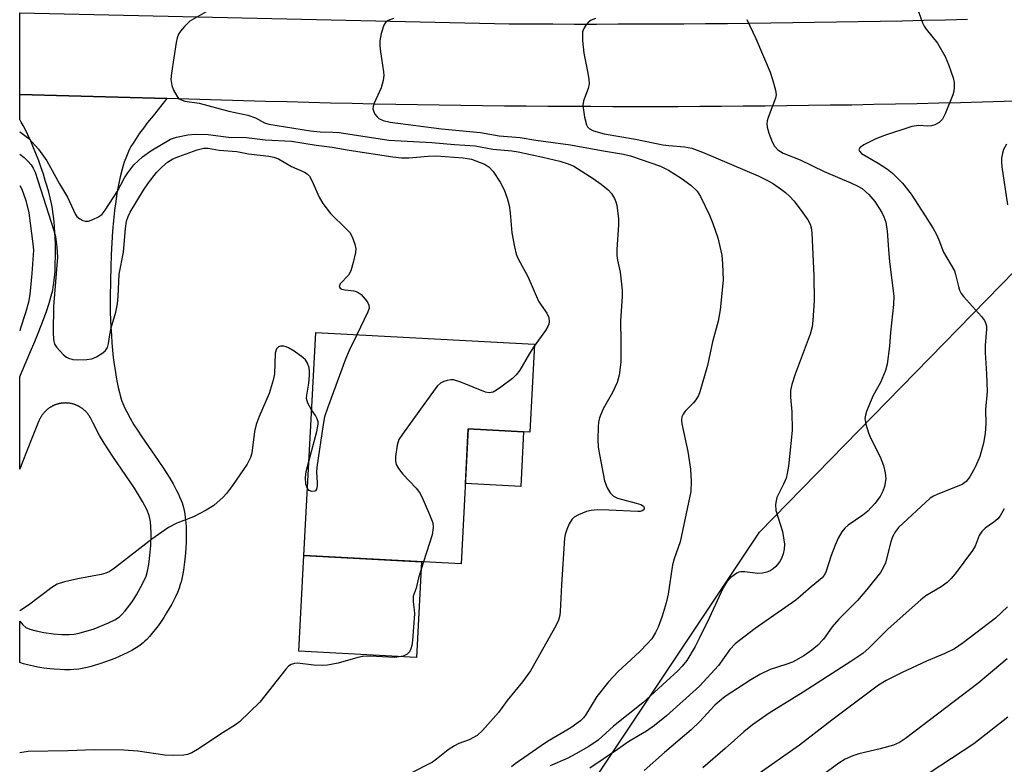
# Model space of a CAD drawing. Units: inches. Extents: x 1207772 to 1213771, y 565456 to 569456.
# Drawn here: x 1207772 to 1207997, y 565979 to 566149 of the extents above; entities that cross this region are included whole.
import ezdxf

# ---------------------------------------------------------------- set-up
doc = ezdxf.new("R2010")
doc.units = ezdxf.units.IN
doc.header["$MEASUREMENT"] = 0
for name, color, linetype in [('BLDG-Footprint', 5, 'Continuous'), ('CULTRL-Pad', 6, 'Continuous'), ('NTRL-Trees', 3, 'Continuous'), ('TRANS-Driveway', 251, 'Continuous'), ('TRANS-Road', 130, 'Continuous'), ('Undefined', 1, 'Continuous')]:
    doc.layers.add(name, color=color, linetype=linetype)

msp = doc.modelspace()

# ---------------------------------------------------------------- linework, layer by layer
at = {"layer": 'BLDG-Footprint', "elevation": 476.26}
msp.add_lwpolyline([(1207889.4, 566074.8), (1207888.33, 566054.7), (1207874.26, 566055.45), (1207872.62, 566024.52), (1207836.64, 566026.43), (1207839.36, 566077.46)], close=True, dxfattribs=at)
at = {"layer": 'CULTRL-Pad'}
for points in [[(1207886.92, 566054.77), (1207886.26, 566042.26), (1207873.6, 566042.93), (1207874.26, 566055.45)], [(1207863.56, 566025), (1207862.4, 566003.12), (1207835.48, 566004.55), (1207836.64, 566026.43)]]:
    msp.add_lwpolyline(points, close=True, dxfattribs=at)
at = {"layer": 'NTRL-Trees'}
msp.add_lwpolyline([(1207771.63, 565765.48), (1207771.63, 565828.84), (1207844.7, 565854.25), (1207857.34, 565880.9), (1207876.2, 565934.78), (1207940.87, 566031.78), (1207999.31, 566091.55), (1208015.24, 566108.56), (1208063.66, 566111.65), (1208125.45, 566114.46), (1208237.8, 566117.27)], dxfattribs=at)
at = {"layer": 'TRANS-Driveway'}
msp.add_lwpolyline([(1207805.32, 566131), (1207802.13, 566127.08), (1207800.89, 566125.49), (1207799.95, 566124.25), (1207799.07, 566123.05), (1207798.27, 566121.89), (1207797.56, 566120.79), (1207797.09, 566120), (1207796.86, 566119.58), (1207796.54, 566118.92), (1207796.03, 566117.74), (1207795.56, 566116.47), (1207795.3, 566115.66), (1207795.06, 566114.83), (1207794.61, 566113.1), (1207794.22, 566111.27), (1207793.88, 566109.38), (1207793.59, 566107.42), (1207793.34, 566105.42), (1207793.09, 566103.06), (1207792.89, 566100.68), (1207792.72, 566097.97), (1207792.59, 566095.31), (1207792.49, 566092.43), (1207792.41, 566089.41), (1207792.34, 566085.39), (1207792.33, 566083.85), (1207792.36, 566082.16), (1207792.41, 566080.34), (1207792.48, 566078.76), (1207792.6, 566076.8), (1207792.72, 566075.13), (1207792.88, 566073.45), (1207793.05, 566071.78), (1207793.26, 566070.12), (1207793.44, 566068.82), (1207793.7, 566067.25), (1207793.93, 566066.04), (1207794.17, 566064.88), (1207794.44, 566063.78), (1207794.73, 566062.75), (1207795.03, 566061.79), (1207795.45, 566060.72), (1207795.7, 566060.17), (1207796.11, 566059.33), (1207796.89, 566057.88), (1207797.78, 566056.38), (1207798.56, 566055.15), (1207799.59, 566053.59), (1207803.3, 566048.16), (1207804.58, 566046.25), (1207805.79, 566044.37), (1207806.71, 566042.84), (1207807.53, 566041.35), (1207807.96, 566040.48), (1207808.22, 566039.91), (1207808.57, 566039.07), (1207808.77, 566038.53), (1207808.95, 566038), (1207809.1, 566037.47), (1207809.26, 566036.76), (1207809.4, 566035.98), (1207809.51, 566035.14), (1207809.62, 566033.95), (1207809.68, 566033.01), (1207809.71, 566031.7), (1207809.71, 566030.7), (1207809.68, 566029.34), (1207809.64, 566028.31), (1207809.55, 566026.96), (1207809.42, 566025.62), (1207809.27, 566024.33), (1207809.09, 566023.1), (1207808.94, 566022.22), (1207808.72, 566021.14), (1207808.54, 566020.4), (1207808.38, 566019.84), (1207808.08, 566018.95), (1207807.7, 566018.01), (1207807.26, 566017.03), (1207806.94, 566016.36), (1207806.42, 566015.35), (1207805.85, 566014.32), (1207805.24, 566013.3), (1207804.62, 566012.3), (1207803.96, 566011.32), (1207803.3, 566010.38), (1207802.64, 566009.49), (1207801.97, 566008.66), (1207801.32, 566007.9), (1207800.69, 566007.22), (1207800.28, 566006.82), (1207799.88, 566006.47), (1207799.19, 566005.94), (1207798.69, 566005.59), (1207797.87, 566005.08), (1207797.29, 566004.74), (1207796.37, 566004.25), (1207795.4, 566003.77), (1207794.4, 566003.32), (1207793.37, 566002.89), (1207792.33, 566002.48), (1207791.29, 566002.1), (1207789.93, 566001.64), (1207788.93, 566001.34), (1207787.97, 566001.07), (1207787.06, 566000.84), (1207785.93, 566000.6), (1207785.16, 566000.48), (1207784.04, 566000.37), (1207783.14, 566000.32), (1207781.87, 566000.31), (1207780.88, 566000.34), (1207779.53, 566000.43), (1207778.5, 566000.53), (1207777.12, 566000.7), (1207775.75, 566000.92), (1207774.75, 566001.11), (1207773.45, 566001.41), (1207772.53, 566001.66), (1207771.64, 566001.94), (1207771.64, 566011.44), (1207772.38, 566010.6), (1207773.04, 566010), (1207773.95, 566009.63), (1207775.39, 566009.21), (1207777.16, 566008.83), (1207779.38, 566008.51), (1207781.26, 566008.36), (1207782.91, 566008.35), (1207784.12, 566008.44), (1207785.24, 566008.67), (1207788.64, 566009.68), (1207791.98, 566011.04), (1207793.39, 566011.76), (1207794.44, 566012.41), (1207794.95, 566012.85), (1207795.79, 566013.78), (1207797.34, 566015.85), (1207798.39, 566017.48), (1207799.76, 566019.95), (1207800.54, 566021.73), (1207800.88, 566022.9), (1207801.16, 566024.36), (1207801.44, 566026.45), (1207801.62, 566028.76), (1207801.68, 566031.59), (1207801.53, 566034.24), (1207801.27, 566035.64), (1207800.72, 566037), (1207799.74, 566038.84), (1207797.87, 566041.84), (1207792.92, 566049.11), (1207790.93, 566052.19), (1207789.9, 566053.92), (1207788.44, 566056.73), (1207787.87, 566057.83), (1207787.82, 566057.93), (1207787.76, 566058.03), (1207787.71, 566058.13), (1207787.65, 566058.23), (1207787.59, 566058.32), (1207787.52, 566058.42), (1207787.46, 566058.51), (1207787.4, 566058.6), (1207787.33, 566058.7), (1207787.26, 566058.79), (1207787.19, 566058.88), (1207787.12, 566058.97), (1207787.04, 566059.05), (1207786.97, 566059.14), (1207786.89, 566059.22), (1207786.82, 566059.31), (1207786.74, 566059.39), (1207786.66, 566059.47), (1207786.57, 566059.55), (1207786.49, 566059.63), (1207786.41, 566059.7), (1207786.32, 566059.78), (1207786.23, 566059.85), (1207786.15, 566059.92), (1207786.06, 566059.99), (1207785.96, 566060.06), (1207785.87, 566060.13), (1207785.78, 566060.19), (1207785.68, 566060.26), (1207785.59, 566060.32), (1207785.49, 566060.38), (1207785.4, 566060.44), (1207785.3, 566060.5), (1207785.2, 566060.55), (1207785.1, 566060.61), (1207785, 566060.66), (1207784.89, 566060.71), (1207784.79, 566060.76), (1207784.69, 566060.8), (1207784.58, 566060.85), (1207784.48, 566060.89), (1207784.37, 566060.93), (1207784.26, 566060.97), (1207784.15, 566061.01), (1207784.05, 566061.04), (1207783.94, 566061.08), (1207783.83, 566061.11), (1207783.72, 566061.14), (1207783.61, 566061.16), (1207783.5, 566061.19), (1207783.38, 566061.21), (1207783.27, 566061.24), (1207783.16, 566061.26), (1207783.05, 566061.27), (1207782.94, 566061.29), (1207782.82, 566061.3), (1207782.71, 566061.32), (1207782.6, 566061.33), (1207782.48, 566061.33), (1207782.37, 566061.34), (1207782.25, 566061.34), (1207782.14, 566061.35), (1207782.03, 566061.35), (1207781.91, 566061.34), (1207781.8, 566061.34), (1207781.69, 566061.33), (1207781.57, 566061.33), (1207781.46, 566061.32), (1207781.34, 566061.3), (1207781.23, 566061.29), (1207781.12, 566061.27), (1207781.01, 566061.26), (1207780.89, 566061.24), (1207780.78, 566061.21), (1207780.67, 566061.19), (1207780.56, 566061.17), (1207780.45, 566061.14), (1207780.34, 566061.11), (1207780.23, 566061.08), (1207780.12, 566061.04), (1207780.01, 566061.01), (1207779.91, 566060.97), (1207779.8, 566060.93), (1207779.69, 566060.89), (1207779.59, 566060.85), (1207779.48, 566060.81), (1207779.38, 566060.76), (1207779.27, 566060.71), (1207779.17, 566060.66), (1207779.07, 566060.61), (1207778.97, 566060.56), (1207778.87, 566060.5), (1207778.77, 566060.44), (1207778.67, 566060.38), (1207778.58, 566060.32), (1207778.48, 566060.26), (1207778.39, 566060.2), (1207778.29, 566060.13), (1207778.2, 566060.07), (1207778.11, 566060), (1207778.02, 566059.93), (1207777.93, 566059.86), (1207777.84, 566059.78), (1207777.76, 566059.71), (1207777.67, 566059.63), (1207777.59, 566059.55), (1207777.51, 566059.48), (1207777.43, 566059.4), (1207777.35, 566059.31), (1207777.27, 566059.23), (1207777.19, 566059.15), (1207777.12, 566059.06), (1207777.05, 566058.97), (1207776.98, 566058.88), (1207776.91, 566058.79), (1207776.84, 566058.7), (1207776.77, 566058.61), (1207776.7, 566058.52), (1207776.64, 566058.42), (1207776.58, 566058.33), (1207776.52, 566058.23), (1207776.46, 566058.13), (1207776.4, 566058.04), (1207776.35, 566057.94), (1207776.29, 566057.83), (1207776.24, 566057.73), (1207776.19, 566057.63), (1207776.14, 566057.53), (1207776.1, 566057.42), (1207776.05, 566057.32), (1207776.02, 566057.24), (1207774.5, 566053.46), (1207772.17, 566047.63), (1207771.64, 566046.19), (1207771.64, 566067.3), (1207771.99, 566068.12), (1207774.13, 566073.15), (1207775.07, 566075.4), (1207776.02, 566077.72), (1207776.92, 566080.04), (1207777.74, 566082.3), (1207778.36, 566084.15), (1207778.63, 566085.03), (1207778.86, 566085.87), (1207779.18, 566087.18), (1207779.32, 566087.9), (1207779.44, 566088.68), (1207779.54, 566089.51), (1207779.65, 566090.67), (1207779.71, 566091.59), (1207779.78, 566092.86), (1207779.82, 566095.15), (1207779.82, 566096.48), (1207779.79, 566097.81), (1207779.74, 566099.13), (1207779.67, 566100.42), (1207779.58, 566101.67), (1207779.48, 566102.87), (1207779.36, 566103.99), (1207779.23, 566105.04), (1207779.11, 566105.85), (1207778.88, 566107.02), (1207778.6, 566108.26), (1207778.28, 566109.55), (1207777.9, 566110.9), (1207777.49, 566112.27), (1207777.05, 566113.66), (1207776.46, 566115.4), (1207775.97, 566116.78), (1207775.33, 566118.46), (1207774.81, 566119.75), (1207774.16, 566121.28), (1207773.52, 566122.69), (1207773.03, 566123.72), (1207772.44, 566124.84), (1207771.99, 566125.59), (1207771.7, 566126.04), (1207771.65, 566126.11), (1207771.65, 566131.94)], close=True, dxfattribs=at)
at = {"layer": 'TRANS-Road'}
msp.add_lwpolyline([(1208001.82, 566130.44), (1207996.85, 566130.29), (1207991.88, 566130.16), (1207986.91, 566130.03), (1207981.94, 566129.91), (1207976.97, 566129.8), (1207972, 566129.7), (1207967.03, 566129.61), (1207962.06, 566129.52), (1207957.09, 566129.45), (1207952.12, 566129.38), (1207947.15, 566129.32), (1207942.17, 566129.27), (1207937.2, 566129.22), (1207932.23, 566129.18), (1207927.26, 566129.16), (1207922.29, 566129.14), (1207917.32, 566129.13), (1207912.34, 566129.13), (1207907.37, 566129.14), (1207902.4, 566129.15), (1207897.43, 566129.17), (1207892.46, 566129.2), (1207887.49, 566129.24), (1207882.52, 566129.29), (1207877.55, 566129.35), (1207872.57, 566129.41), (1207867.6, 566129.49), (1207862.63, 566129.56), (1207857.66, 566129.65), (1207852.69, 566129.75), (1207847.72, 566129.86), (1207842.75, 566129.97), (1207837.78, 566130.09), (1207832.81, 566130.23), (1207827.84, 566130.36), (1207822.87, 566130.51), (1207805.32, 566131), (1207771.65, 566131.94), (1207771.65, 566150.63), (1207883.61, 566148.1), (1207888.6, 566148.08), (1207893.6, 566148.06), (1207898.59, 566148.05), (1207903.58, 566148.05), (1207908.58, 566148.06), (1207913.57, 566148.07), (1207918.57, 566148.09), (1207923.56, 566148.12), (1207928.55, 566148.16), (1207933.55, 566148.2), (1207938.54, 566148.25), (1207943.53, 566148.31), (1207948.52, 566148.38), (1207953.52, 566148.45), (1207958.51, 566148.53), (1207963.5, 566148.62), (1207968.49, 566148.71), (1207973.49, 566148.81), (1207978.48, 566148.92), (1207983.47, 566149.04), (1207988.46, 566149.17)], dxfattribs=at)
at = {"layer": 'Undefined'}
for points, elevation in [([(1207848.76, 566076.96), (1207847.03, 566073.33), (1207846.21, 566071.4), (1207842.06, 566060.17), (1207841.39, 566058.19), (1207841.04, 566056.44), (1207839.61, 566046.66), (1207839.55, 566045.48), (1207839.72, 566043.19), (1207839.69, 566042.36), (1207839.55, 566041.64), (1207839.33, 566041.28), (1207839.16, 566041.17), (1207838.5, 566041.08), (1207837.83, 566041.31), (1207837.46, 566041.77)], 478), ([(1207889.37, 566074.32), (1207888.26, 566072.67), (1207886.07, 566068.88), (1207885.21, 566067.75), (1207884.35, 566066.96), (1207881.73, 566064.93), (1207880.76, 566064.24), (1207879.99, 566063.85), (1207879.01, 566063.7), (1207878.22, 566063.83), (1207872.54, 566066.14), (1207870.88, 566066.63), (1207870.31, 566066.66), (1207869.47, 566066.52), (1207868.64, 566066.26), (1207867.89, 566065.88), (1207867.26, 566065.29), (1207866.71, 566064.6), (1207859.18, 566054.24), (1207858.4, 566053), (1207857.99, 566051.66), (1207857.63, 566049.12), (1207857.59, 566048.02), (1207857.75, 566047.25), (1207858.28, 566046.33), (1207859.31, 566045.03), (1207862.35, 566041.82), (1207863.09, 566040.9), (1207863.65, 566039.89), (1207865.43, 566035.84), (1207866.13, 566033.94), (1207866.21, 566032.84), (1207865.98, 566031.2), (1207864.01, 566024.98)], 476), ([(1207837.79, 566047.98), (1207839.64, 566054.82), (1207839.93, 566056.5), (1207839.91, 566057.03), (1207839.7, 566057.73), (1207839.31, 566058.45), (1207838.42, 566059.79)], 478), ([(1207837.46, 566041.77), (1207837.11, 566042.76), (1207836.99, 566044.33), (1207837.19, 566045.69), (1207837.79, 566047.98)], 478)]:
    msp.add_lwpolyline(points, dxfattribs=dict(at, elevation=elevation))
for points in [[(1207975.21, 566156.8, 466), (1207978.17, 566148.34, 466), (1207978.55, 566147.56, 466), (1207979.05, 566146.84, 466), (1207981.67, 566143.67, 466), (1207983.39, 566140.62, 466), (1207984.16, 566138.76, 466), (1207985.22, 566135.77, 466), (1207985.42, 566134.65, 466), (1207985.44, 566133.52, 466), (1207985.34, 566132.67, 466), (1207985.11, 566131.84, 466), (1207983.4, 566127.52, 466), (1207982.75, 566126.26, 466), (1207981.98, 566125.53, 466), (1207981.05, 566125.01, 466), (1207980.29, 566124.77, 466), (1207979.43, 566124.71, 466), (1207977.34, 566124.81, 466), (1207975.79, 566124.58, 466), (1207969.49, 566122.52, 466), (1207967.52, 566121.75, 466), (1207964.81, 566120.39, 466), (1207963.91, 566119.79, 466), (1207963.76, 566119.62, 466), (1207963.65, 566119.28, 466), (1207963.75, 566118.95, 466), (1207964.26, 566118.45, 466), (1207968.03, 566116.23, 466), (1207970.17, 566114.81, 466), (1207971.31, 566113.94, 466), (1207973.61, 566111.64, 466), (1207975.58, 566109.13, 466), (1207978.84, 566104.19, 466), (1207980.65, 566101.3, 466), (1207981.36, 566100.03, 466), (1207981.97, 566098.69, 466), (1207982.99, 566095.82, 466), (1207985.49, 566091.55, 466), (1207985.75, 566090.77, 466), (1207986.41, 566088.02, 466), (1207986.69, 566087.19, 466), (1207987.05, 566086.41, 466), (1207987.55, 566085.74, 466), (1207991.69, 566081.12, 466), (1207992.39, 566080.19, 466), (1207992.64, 566079.69, 466), (1207992.81, 566078.97, 466), (1207992.84, 566078.14, 466), (1207992.56, 566074.56, 466), (1207992.54, 566072.89, 466), (1207992.87, 566068.04, 466), (1207992.96, 566063.95, 466), (1207992.63, 566059.83, 466), (1207992.71, 566056.6, 466), (1207992.56, 566054.36, 466), (1207992.17, 566052.12, 466), (1207991.34, 566049.08, 466), (1207990.32, 566046.85, 466), (1207989.04, 566044.48, 466), (1207988.18, 566043.39, 466), (1207987.31, 566042.71, 466), (1207981.72, 566040.5, 466), (1207980.69, 566040.03, 466), (1207979.96, 566039.58, 466), (1207972.71, 566032.87, 466), (1207972.01, 566031.98, 466), (1207971.31, 566030.72, 466), (1207970.95, 566029.61, 466), (1207969.72, 566024.79, 466), (1207969.28, 566023.75, 466), (1207968.56, 566022.58, 466), (1207965.44, 566018.65, 466), (1207963.36, 566016.17, 466), (1207959.05, 566011.9, 466), (1207957.53, 566010.12, 466), (1207955.58, 566007.33, 466), (1207954.2, 566005.88, 466), (1207952.9, 566004.78, 466), (1207951.05, 566003.49, 466), (1207948.46, 566002.07, 466), (1207946.91, 566001.48, 466), (1207943.38, 566000.39, 466), (1207940.96, 565999.21, 466), (1207938.92, 565998.01, 466), (1207933.01, 565994.16, 466), (1207931.72, 565993.13, 466), (1207930.7, 565992.19, 466), (1207927.22, 565988.49, 466), (1207925.24, 565986.55, 466), (1207919.15, 565981.37, 466), (1207914.52, 565977.25, 466)], [(1207814.33, 566150.81, 474), (1207810.55, 566148.67, 474), (1207809.32, 566147.5, 474), (1207808.43, 566146.4, 474), (1207807.97, 566145.7, 474), (1207807.66, 566144.92, 474), (1207807.42, 566143.79, 474), (1207806.34, 566136.81, 474), (1207806.23, 566135.36, 474), (1207806.43, 566133.95, 474), (1207806.84, 566132.9, 474), (1207807.66, 566131.44, 474), (1207808, 566131.04, 474), (1207808.42, 566130.75, 474), (1207809.45, 566130.43, 474), (1207812.72, 566129.94, 474), (1207819.48, 566128.11, 474), (1207823.81, 566127.23, 474), (1207825.59, 566126.59, 474), (1207827.61, 566125.48, 474), (1207828.65, 566125.17, 474), (1207838.18, 566123.63, 474), (1207840.41, 566123.39, 474), (1207843.29, 566123.34, 474), (1207844.73, 566123.21, 474), (1207856.07, 566121.48, 474), (1207865.91, 566120.96, 474), (1207871.13, 566120.45, 474), (1207875.85, 566120.18, 474), (1207879.9, 566119.38, 474), (1207884.27, 566119.03, 474), (1207885.65, 566118.84, 474), (1207891.31, 566117.62, 474), (1207895.22, 566116.67, 474), (1207897.09, 566116.09, 474), (1207898.41, 566115.52, 474), (1207902.84, 566112.73, 474), (1207904.66, 566111.43, 474), (1207906.27, 566110.12, 474), (1207907.02, 566109.28, 474), (1207907.72, 566108.12, 474), (1207908.06, 566107.38, 474), (1207908.29, 566106.58, 474), (1207908.61, 566103.46, 474), (1207908.61, 566102.07, 474), (1207908.24, 566096.46, 474), (1207908.26, 566095.09, 474), (1207908.42, 566094.04, 474), (1207909.03, 566091.24, 474), (1207909.48, 566087.16, 474), (1207909.46, 566085.68, 474), (1207909.09, 566080.11, 474), (1207909.19, 566075.36, 474), (1207909.18, 566070.69, 474), (1207908.79, 566067.68, 474), (1207908.32, 566066.07, 474), (1207907.29, 566063.74, 474), (1207905.11, 566059.97, 474), (1207904.31, 566057.97, 474), (1207904.09, 566056.96, 474), (1207903.99, 566055.87, 474), (1207903.94, 566052.98, 474), (1207904, 566051.25, 474), (1207904.27, 566049.53, 474), (1207905.47, 566043.52, 474), (1207906.04, 566041.94, 474), (1207906.76, 566040.77, 474), (1207907.5, 566040.04, 474), (1207908.41, 566039.59, 474), (1207912.67, 566038.45, 474), (1207913.75, 566038.1, 474), (1207914.34, 566037.72, 474), (1207914.49, 566037.47, 474), (1207914.48, 566037.15, 474), (1207914.26, 566036.81, 474), (1207914.08, 566036.68, 474), (1207913.63, 566036.53, 474), (1207913.1, 566036.48, 474), (1207906.41, 566036.83, 474), (1207903.76, 566036.87, 474), (1207902.38, 566036.77, 474), (1207901.35, 566036.5, 474), (1207899.51, 566035.73, 474), (1207898.53, 566035.19, 474), (1207897.93, 566034.65, 474), (1207897.38, 566033.69, 474), (1207896.82, 566032.38, 474), (1207896.47, 566031.29, 474), (1207896.32, 566030.41, 474), (1207895.61, 566019.76, 474), (1207895.33, 566013.63, 474), (1207895.22, 566012.78, 474), (1207894.9, 566011.69, 474), (1207894.28, 566010.38, 474), (1207888.52, 566000.03, 474), (1207886.68, 565997.58, 474), (1207883.13, 565993.26, 474), (1207881.15, 565990.5, 474), (1207877.54, 565986.38, 474), (1207876.27, 565985.23, 474), (1207874.49, 565984.29, 474), (1207872.11, 565983.4, 474), (1207871.1, 565982.93, 474), (1207869.66, 565981.97, 474), (1207867.01, 565979.83, 474), (1207866.08, 565979.18, 474), (1207860.83, 565976.49, 474)], [(1207857.15, 566149.28, 472), (1207855.92, 566148.82, 472), (1207855.33, 566148.4, 472), (1207854.92, 566147.75, 472), (1207854.35, 566145.88, 472), (1207854.04, 566144.22, 472), (1207854.06, 566143.09, 472), (1207854.2, 566141.67, 472), (1207854.9, 566137.14, 472), (1207854.92, 566136.28, 472), (1207854.77, 566135.12, 472), (1207854.34, 566133.42, 472), (1207852.77, 566129.96, 472), (1207852.51, 566129.17, 472), (1207852.46, 566128.65, 472), (1207852.57, 566128.16, 472), (1207852.92, 566127.45, 472), (1207853.4, 566126.8, 472), (1207853.8, 566126.45, 472), (1207854.78, 566126, 472), (1207856.42, 566125.6, 472), (1207868.15, 566124.04, 472), (1207877.07, 566123.25, 472), (1207881.33, 566122.47, 472), (1207886.17, 566122.09, 472), (1207889.69, 566121.47, 472), (1207897.62, 566120.41, 472), (1207904.72, 566119.1, 472), (1207909.8, 566118.27, 472), (1207911.41, 566117.92, 472), (1207918.25, 566115.49, 472), (1207920.05, 566114.58, 472), (1207923, 566112.77, 472), (1207925.19, 566111.2, 472), (1207926.63, 566109.83, 472), (1207927.42, 566108.61, 472), (1207929.46, 566104.34, 472), (1207930.24, 566102.44, 472), (1207931.36, 566099.11, 472), (1207932.28, 566095.19, 472), (1207932.46, 566093.18, 472), (1207932.57, 566089.43, 472), (1207931.92, 566082.65, 472), (1207931.48, 566080.03, 472), (1207930.13, 566075.31, 472), (1207928.99, 566069.95, 472), (1207927.26, 566063.89, 472), (1207926.92, 566063.07, 472), (1207926.33, 566062.06, 472), (1207925.8, 566061.4, 472), (1207923.86, 566059.5, 472), (1207923.4, 566058.82, 472), (1207923.14, 566058.16, 472), (1207923.08, 566057.44, 472), (1207923.17, 566056.6, 472), (1207924.5, 566050.28, 472), (1207925.15, 566046.24, 472), (1207925.3, 566043.4, 472), (1207925.2, 566041.13, 472), (1207922.77, 566029.58, 472), (1207921.41, 566025.71, 472), (1207921.03, 566024.34, 472), (1207919.98, 566017.57, 472), (1207919.56, 566015.6, 472), (1207918.65, 566012.54, 472), (1207917.75, 566010.09, 472), (1207917.14, 566008.81, 472), (1207916.23, 566007.41, 472), (1207915.28, 566006.31, 472), (1207913.42, 566004.42, 472), (1207908.57, 565999.9, 472), (1207906.38, 565997.57, 472), (1207903.71, 565994.16, 472), (1207901.09, 565989.93, 472), (1207900.62, 565989.29, 472), (1207899.96, 565988.61, 472), (1207897.74, 565986.99, 472), (1207892.43, 565983.88, 472), (1207890.93, 565982.9, 472), (1207885.03, 565978.81, 472), (1207884.13, 565978.11, 472)], [(1207903.41, 566149.29, 470), (1207902.37, 566148.9, 470), (1207901.71, 566148.42, 470), (1207901.18, 566147.77, 470), (1207900.74, 566147.05, 470), (1207900.44, 566146.27, 470), (1207900.37, 566145.72, 470), (1207900.41, 566144.29, 470), (1207900.7, 566141.4, 470), (1207901.56, 566137.15, 470), (1207901.82, 566135.47, 470), (1207901.9, 566134.35, 470), (1207901.73, 566133.3, 470), (1207900.62, 566130.49, 470), (1207900.5, 566129.37, 470), (1207900.88, 566126.72, 470), (1207901.29, 566125.01, 470), (1207901.55, 566124.53, 470), (1207901.92, 566124.14, 470), (1207902.89, 566123.6, 470), (1207905.38, 566122.95, 470), (1207912.55, 566121.72, 470), (1207918.8, 566120.43, 470), (1207920.13, 566120.24, 470), (1207923.72, 566119.98, 470), (1207925.42, 566119.64, 470), (1207927.89, 566118.71, 470), (1207940.59, 566113.28, 470), (1207942.86, 566112.21, 470), (1207944.07, 566111.5, 470), (1207945.96, 566110.21, 470), (1207946.84, 566109.52, 470), (1207947.82, 566108.6, 470), (1207948.73, 566107.56, 470), (1207950.41, 566105.35, 470), (1207951.93, 566103.22, 470), (1207952.49, 566102.24, 470), (1207952.75, 566101.41, 470), (1207952.89, 566100.25, 470), (1207953.32, 566090.45, 470), (1207953.4, 566084.7, 470), (1207953.1, 566080.25, 470), (1207952.93, 566078.77, 470), (1207952.51, 566077.08, 470), (1207949.03, 566067.95, 470), (1207948.3, 566065.56, 470), (1207948.02, 566064.18, 470), (1207947.96, 566062.7, 470), (1207948.3, 566059.32, 470), (1207948.34, 566055.05, 470), (1207947.52, 566046.92, 470), (1207947.24, 566045.23, 470), (1207946.97, 566044.13, 470), (1207946.43, 566042.8, 470), (1207944.9, 566039.75, 470), (1207944.68, 566038.95, 470), (1207944.59, 566038.12, 470), (1207944.65, 566036.73, 470), (1207946.18, 566031.95, 470), (1207946.6, 566029.06, 470), (1207946.58, 566027.92, 470), (1207946.35, 566026.84, 470), (1207945.97, 566025.8, 470), (1207945.53, 566025.08, 470), (1207944.66, 566023.96, 470), (1207944.05, 566023.38, 470), (1207943.35, 566022.93, 470), (1207942.6, 566022.62, 470), (1207941.57, 566022.38, 470), (1207940.54, 566022.34, 470), (1207937.47, 566022.73, 470), (1207936.66, 566022.74, 470), (1207936.15, 566022.62, 470), (1207935.68, 566022.4, 470), (1207934.36, 566021.43, 470), (1207933.42, 566020.44, 470), (1207932.56, 566019.03, 470), (1207929.35, 566012.09, 470), (1207927.12, 566007.44, 470), (1207926.17, 566005.66, 470), (1207924.24, 566002.45, 470), (1207923.18, 566001.11, 470), (1207922.21, 566000.05, 470), (1207914.22, 565992.74, 470), (1207907.47, 565987.39, 470), (1207903.98, 565984.23, 470), (1207901.84, 565982.75, 470), (1207898.9, 565981.06, 470), (1207896.88, 565980.02, 470), (1207893.03, 565978.32, 470)], [(1207938.02, 566149.09, 468), (1207940.04, 566144.72, 468), (1207943.32, 566137, 468), (1207943.88, 566135.36, 468), (1207944.56, 566132.9, 468), (1207944.68, 566131.82, 468), (1207944.54, 566131.08, 468), (1207942.87, 566126.7, 468), (1207942.62, 566125.87, 468), (1207942.55, 566125.31, 468), (1207942.65, 566124.47, 468), (1207943.07, 566123.06, 468), (1207943.78, 566121.1, 468), (1207944.31, 566120.08, 468), (1207945.1, 566119.28, 468), (1207946.29, 566118.52, 468), (1207950.19, 566117, 468), (1207955.68, 566114.28, 468), (1207961.83, 566111.72, 468), (1207963.38, 566110.98, 468), (1207964.37, 566110.4, 468), (1207965.94, 566109.03, 468), (1207967.31, 566107.46, 468), (1207968.89, 566104.94, 468), (1207969.36, 566103.94, 468), (1207969.81, 566102.69, 468), (1207970.13, 566100.67, 468), (1207970.4, 566096.47, 468), (1207970.68, 566093.61, 468), (1207971.65, 566085.78, 468), (1207971.58, 566083.86, 468), (1207970.86, 566077.5, 468), (1207970.66, 566074.36, 468), (1207970.09, 566070.21, 468), (1207969.77, 566068.76, 468), (1207968.62, 566066.05, 468), (1207966.94, 566063.03, 468), (1207966.21, 566061.48, 468), (1207965.38, 566059.38, 468), (1207965.15, 566058.59, 468), (1207965.04, 566057.82, 468), (1207965.05, 566057.33, 468), (1207965.21, 566056.47, 468), (1207965.85, 566054.49, 468), (1207966.32, 566053.4, 468), (1207968.53, 566049.05, 468), (1207969.27, 566047.02, 468), (1207969.69, 566045.37, 468), (1207969.78, 566043.97, 468), (1207969.51, 566042.27, 468), (1207969.16, 566041.19, 468), (1207968.48, 566039.94, 468), (1207967.28, 566038.32, 468), (1207965.7, 566036.6, 468), (1207964.56, 566035.65, 468), (1207961.21, 566033.36, 468), (1207960.43, 566032.67, 468), (1207959.77, 566031.88, 468), (1207958.88, 566030.4, 468), (1207958.19, 566028.83, 468), (1207957.28, 566026.43, 468), (1207956.1, 566022.65, 468), (1207955.72, 566021.94, 468), (1207955.22, 566021.33, 468), (1207952.73, 566019.31, 468), (1207950.31, 566017.11, 468), (1207949.22, 566016.23, 468), (1207939.92, 566009.77, 468), (1207935.31, 566006.25, 468), (1207934.15, 566004.96, 468), (1207931.53, 566001.3, 468), (1207927.16, 565996.56, 468), (1207919.61, 565989.8, 468), (1207916.9, 565987.54, 468), (1207915.04, 565986.29, 468), (1207910.98, 565983.87, 468), (1207908.45, 565982.04, 468), (1207902.06, 565977.8, 468)], [(1207771.65, 566123.39, 476), (1207772.2, 566123.01, 476), (1207773.69, 566121.84, 476), (1207775.91, 566119.4, 476), (1207777.85, 566116.73, 476), (1207780.72, 566111.49, 476), (1207782.55, 566108.42, 476), (1207784.37, 566104.46, 476), (1207784.72, 566104.02, 476), (1207785.36, 566103.5, 476), (1207786.08, 566103.1, 476), (1207786.58, 566102.93, 476), (1207787.34, 566102.94, 476), (1207788.38, 566103.29, 476), (1207789.65, 566103.92, 476), (1207790.52, 566104.58, 476), (1207791.18, 566105.45, 476), (1207794, 566109.81, 476), (1207795.63, 566112.85, 476), (1207796.37, 566114.04, 476), (1207797.76, 566115.82, 476), (1207799.72, 566117.66, 476), (1207801.64, 566119, 476), (1207806.13, 566121.67, 476), (1207807.53, 566122.2, 476), (1207810.09, 566122.69, 476), (1207811.83, 566122.85, 476), (1207814.78, 566122.74, 476), (1207819.41, 566122.17, 476), (1207823.54, 566122.1, 476), (1207827.79, 566121.57, 476), (1207833.83, 566121.21, 476), (1207839.44, 566120.33, 476), (1207843.14, 566119.9, 476), (1207847.04, 566119.17, 476), (1207857.04, 566117.66, 476), (1207858.98, 566117.44, 476), (1207860.67, 566117.4, 476), (1207865.06, 566117.82, 476), (1207866.92, 566117.91, 476), (1207873.09, 566117.42, 476), (1207875, 566117.1, 476), (1207877.97, 566116.01, 476), (1207879, 566115.38, 476), (1207879.98, 566114.28, 476), (1207881.59, 566111.89, 476), (1207882.5, 566110.13, 476), (1207883.2, 566108.2, 476), (1207883.61, 566106.53, 476), (1207883.86, 566104.84, 476), (1207884.24, 566100.3, 476), (1207884.81, 566097.08, 476), (1207885.22, 566095.36, 476), (1207885.67, 566094.33, 476), (1207887.92, 566090.3, 476), (1207890.34, 566084.67, 476), (1207890.93, 566083.69, 476), (1207892.24, 566081.88, 476), (1207892.67, 566080.92, 476), (1207892.77, 566079.89, 476), (1207892.69, 566079.38, 476), (1207892.5, 566078.88, 476), (1207891.93, 566077.93, 476), (1207889.37, 566074.32, 476)], [(1207997.44, 566120.54, 464), (1207996.77, 566119.35, 464), (1207996.52, 566118.52, 464), (1207996.3, 566117.36, 464), (1207996.25, 566116.49, 464), (1207996.35, 566115.35, 464), (1207997.67, 566106.66, 464)], [(1207771.65, 566118.3, 478), (1207772.65, 566117.51, 478), (1207773.51, 566116.7, 478), (1207774.27, 566115.81, 478), (1207774.73, 566115.09, 478), (1207775.18, 566114.14, 478), (1207779.43, 566100.78, 478), (1207779.8, 566099.41, 478), (1207780.16, 566096.98, 478), (1207780.27, 566094.74, 478), (1207779.33, 566083.41, 478), (1207779.26, 566077.58, 478), (1207779.34, 566075.87, 478), (1207779.58, 566074.81, 478), (1207780.02, 566074.09, 478), (1207781.66, 566072.39, 478), (1207782.35, 566071.84, 478), (1207782.82, 566071.58, 478), (1207783.82, 566071.28, 478), (1207784.96, 566071.19, 478), (1207787.02, 566071.27, 478), (1207788.16, 566071.46, 478), (1207789.2, 566071.92, 478), (1207790.66, 566072.83, 478), (1207791.28, 566073.37, 478), (1207791.68, 566074.01, 478), (1207791.95, 566074.97, 478), (1207792.25, 566076.93, 478), (1207792.59, 566078.55, 478), (1207793.61, 566082.1, 478), (1207794, 566084.03, 478), (1207794.18, 566085.72, 478), (1207794.41, 566090.85, 478), (1207795.37, 566095.86, 478), (1207795.8, 566101.27, 478), (1207796.07, 566102.97, 478), (1207796.41, 566103.98, 478), (1207796.9, 566104.97, 478), (1207799.94, 566110.05, 478), (1207801.09, 566111.71, 478), (1207802.94, 566114.06, 478), (1207804.16, 566115.32, 478), (1207805.48, 566116.45, 478), (1207806.69, 566117.18, 478), (1207808.03, 566117.77, 478), (1207812.21, 566119.26, 478), (1207813.78, 566119.64, 478), (1207814.74, 566119.62, 478), (1207817.3, 566119.19, 478), (1207821.33, 566118.86, 478), (1207823.97, 566118.36, 478), (1207828.61, 566117.81, 478), (1207829.74, 566117.6, 478), (1207830.81, 566117.19, 478), (1207833.8, 566115.46, 478), (1207836.78, 566114.18, 478), (1207837.43, 566113.78, 478), (1207837.93, 566113.27, 478), (1207838.51, 566112.27, 478), (1207840.14, 566108.44, 478), (1207841.02, 566106.96, 478), (1207842.75, 566104.7, 478), (1207846.35, 566101.2, 478), (1207847.13, 566100.33, 478), (1207847.7, 566099.33, 478), (1207848.3, 566097.7, 478), (1207848.51, 566096.58, 478), (1207848.46, 566095.75, 478), (1207847.96, 566093.51, 478), (1207847.41, 566091.58, 478), (1207846.89, 566090.6, 478), (1207844.95, 566088.6, 478), (1207844.74, 566088.01, 478), (1207844.97, 566087.58, 478), (1207845.36, 566087.38, 478), (1207846.12, 566087.23, 478), (1207848.09, 566087.02, 478), (1207848.62, 566086.89, 478), (1207849.1, 566086.66, 478), (1207849.73, 566086.14, 478), (1207850.68, 566085.1, 478), (1207851.18, 566084.44, 478), (1207851.54, 566083.76, 478), (1207851.56, 566083.02, 478), (1207851.3, 566082.22, 478), (1207848.76, 566076.96, 478)], [(1207771.64, 566111.12, 480), (1207772.09, 566110.23, 480), (1207773, 566107.69, 480), (1207773.68, 566104.85, 480), (1207774.63, 566097.76, 480), (1207774.75, 566096.31, 480), (1207774.42, 566090.98, 480), (1207773.96, 566086.16, 480), (1207773.66, 566084.42, 480), (1207772.95, 566081.94, 480), (1207771.76, 566078.22, 480), (1207771.64, 566077.83, 480)], [(1207838.42, 566059.79, 478), (1207837.54, 566061.29, 478), (1207837.28, 566062.36, 478), (1207837.3, 566063.17, 478), (1207837.82, 566065.9, 478), (1207837.97, 566067.67, 478), (1207837.97, 566068.55, 478), (1207837.88, 566069.42, 478), (1207837.48, 566070.47, 478), (1207837.01, 566071.18, 478), (1207836.38, 566071.78, 478), (1207834.42, 566073.17, 478), (1207833.16, 566073.97, 478), (1207832.63, 566074.21, 478), (1207832.1, 566074.34, 478), (1207831.32, 566074.31, 478), (1207830.85, 566074.16, 478), (1207830.4, 566073.73, 478), (1207830.12, 566072.77, 478), (1207829.9, 566068.02, 478), (1207829.66, 566066.55, 478), (1207828.72, 566063.53, 478), (1207826.4, 566058.24, 478), (1207825.74, 566056.43, 478), (1207825.37, 566054.79, 478), (1207824.76, 566049.9, 478), (1207824.47, 566048.84, 478), (1207823.66, 566047.36, 478), (1207820.35, 566042.45, 478), (1207818.97, 566040.63, 478), (1207818.21, 566039.78, 478), (1207816.07, 566037.91, 478), (1207814.32, 566036.84, 478), (1207811.43, 566035.33, 478), (1207807.58, 566033.87, 478), (1207805.64, 566032.86, 478), (1207801.85, 566030.18, 478), (1207793.32, 566023.55, 478), (1207792.1, 566022.74, 478), (1207791.35, 566022.41, 478), (1207790.3, 566022.09, 478), (1207784.96, 566021.15, 478), (1207781.86, 566020.44, 478), (1207780.22, 566019.92, 478), (1207779, 566019.16, 478), (1207773.63, 566015.09, 478), (1207771.64, 566013.78, 478)], [(1207996.92, 566037.16, 464), (1207995.97, 566035.53, 464), (1207995.44, 566034.87, 464), (1207994.55, 566034.1, 464), (1207992.54, 566032.74, 464), (1207991.75, 566031.98, 464), (1207991.19, 566031.04, 464), (1207990.24, 566028.59, 464), (1207989.67, 566027.59, 464), (1207985.68, 566022.26, 464), (1207984.79, 566021.21, 464), (1207983.86, 566020.26, 464), (1207982.45, 566019.25, 464), (1207978.93, 566017.21, 464), (1207977.79, 566016.34, 464), (1207970.37, 566009.67, 464), (1207966.02, 566005.31, 464), (1207964.58, 566004.06, 464), (1207961.79, 566002.17, 464), (1207950.88, 565995.2, 464), (1207943.11, 565990.36, 464), (1207939.29, 565987.73, 464), (1207937.3, 565986.13, 464), (1207933.06, 565982.27, 464), (1207927.9, 565977.86, 464)], [(1207864.01, 566024.98, 476), (1207862.85, 566021.33, 476), (1207862.34, 566018.94, 476), (1207861.67, 566017.13, 476), (1207861.63, 566015.84, 476), (1207861.91, 566013.99, 476), (1207861.95, 566013.11, 476), (1207861.5, 566007.01, 476), (1207861.35, 566005.88, 476), (1207861.14, 566005.09, 476), (1207860.79, 566004.41, 476), (1207860.31, 566003.86, 476), (1207859.36, 566003.44, 476), (1207857.43, 566003.13, 476), (1207851.82, 566003.4, 476), (1207850.09, 566003.33, 476), (1207848.99, 566003.09, 476), (1207844.48, 566001.78, 476), (1207842.03, 566001.34, 476), (1207840.9, 566001.3, 476), (1207838.91, 566001.39, 476), (1207835.23, 566001.84, 476), (1207834.47, 566001.76, 476), (1207833.76, 566001.54, 476), (1207833.11, 566001.1, 476), (1207832.53, 566000.48, 476), (1207826.54, 565992.9, 476), (1207821.94, 565988.41, 476), (1207821.03, 565987.71, 476), (1207817.6, 565985.59, 476), (1207812.72, 565982.26, 476), (1207811, 565981.3, 476), (1207810.01, 565980.94, 476), (1207809.21, 565980.76, 476), (1207806.86, 565980.68, 476), (1207804.8, 565980.79, 476), (1207798.68, 565981.69, 476), (1207795.49, 565981.94, 476), (1207788.75, 565982.02, 476), (1207782.61, 565981.78, 476), (1207773.57, 565981.63, 476), (1207771.64, 565981.34, 476)], [(1207997.67, 566014.71, 462), (1207994.92, 566012.13, 462), (1207987.53, 566006.44, 462), (1207985.49, 566005.06, 462), (1207983.34, 566004, 462), (1207979.14, 566002.24, 462), (1207973.58, 565999.69, 462), (1207969.89, 565997.88, 462), (1207968.14, 565996.8, 462), (1207957.44, 565988.79, 462), (1207950.09, 565983.04, 462), (1207940.08, 565976.06, 462)], [(1207997.6, 566002.79, 460), (1207990.83, 565997.16, 460), (1207974.32, 565984.56, 460), (1207972.9, 565983.64, 460), (1207971.56, 565983.09, 460), (1207968.52, 565982.23, 460), (1207963.62, 565981.06, 460), (1207962.24, 565980.64, 460), (1207960.52, 565979.85, 460), (1207959.08, 565978.92, 460), (1207952.39, 565974.06, 460)], [(1207997.73, 565989.49, 458), (1207989.96, 565983.38, 458), (1207979.7, 565976.66, 458)]]:
    msp.add_polyline3d(points, dxfattribs=at)

doc.saveas('drawing.dxf')
